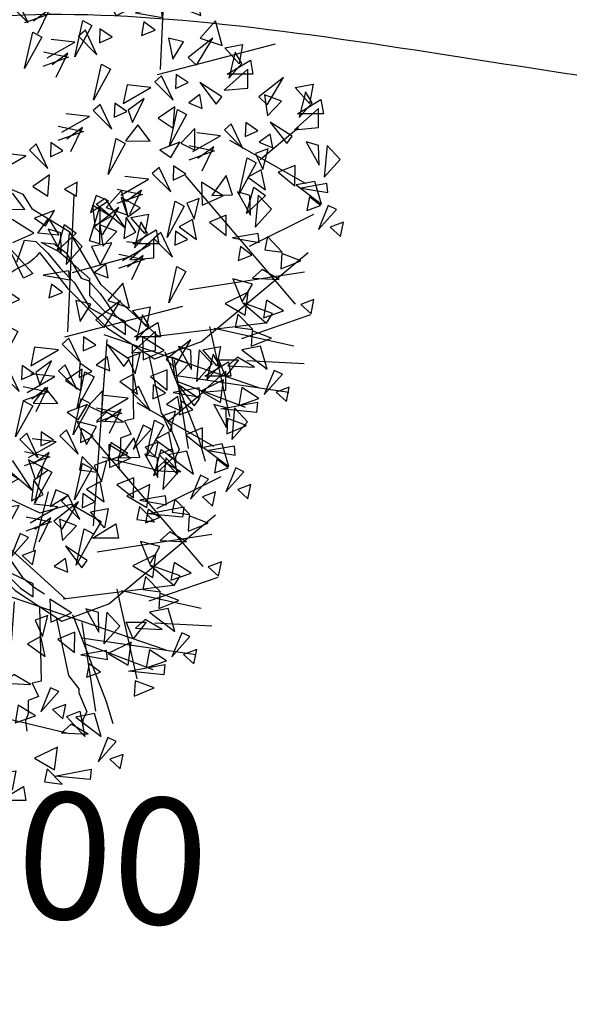
# Model space of a CAD drawing. Units: metres. Extents: x 283052 to 571967, y 1667051 to 3334017.
# Drawn here: x 283618 to 283622, y 1667260 to 1667266 of the extents above; entities that cross this region are included whole.
import ezdxf

# ---------------------------------------------------------------- set-up
doc = ezdxf.new("R2010")
doc.units = ezdxf.units.M
doc.header["$MEASUREMENT"] = 0
for name, color, linetype in [('01', 7, 'Continuous'), ('04', 6, 'Continuous'), ('CURVAS', 30, 'Continuous'), ('Tronco', 15, 'Continuous'), ('ÁRVORES', 90, 'Continuous')]:
    doc.layers.add(name, color=color, linetype=linetype)
doc.styles.add('times', font='verdana.ttf')

# ---------------------------------------------------------------- blocks, each defined once
blk = doc.blocks.new('ARV')
at = {"layer": 'Tronco'}
for p, q in [((0.689, 0.364), (0.805, 0.17)), ((2.073, -1.54), (2.093, -2.491)), ((2.285, -1.679), (2.44, -2.418)), ((3.53, -1.75), (4.257, -1.786)), ((2.605, -1.937), (4.059, -2.151)), ((2.093, -2.491), (1.978, -2.515)), ((2.44, -2.418), (2.572, -2.588)), ((1.978, -2.515), (2.06, -2.685)), ((2.572, -2.588), (2.572, -2.637)), ((2.06, -2.685), (1.928, -2.734)), ((1.928, -2.734), (1.928, -2.904)), ((2.572, -2.637), (2.671, -2.88)), ((1.928, -2.904), (1.895, -2.989)), ((1.895, -2.989), (1.911, -3.123)), ((2.671, -2.88), (2.622, -2.977)), ((2.622, -2.977), (2.622, -3.062))]:
    blk.add_line(p, q, dxfattribs=at)
for points in [[(0.901, -0.377, -0.140348), (0.689, -0.547, 0.323401), (0.26, -1.252), (-0.45, -1.337), (-0.814, -0.596, -0.28078), (-0.731, 0.303, 0.610406), (-1.012, 0.874), (-1.606, 0.898), (-2.168, 1.069), (-2.829, 0.85), (-4.15, 0.425)], [(0.187, 0.575), (0.689, 0.364, -0.211479)]]:
    blk.add_lwpolyline(points, format="xyb", dxfattribs=at)
for points in [[(2.407, -1.446), (1.68, -0.79), (1.284, -0.122), (0.805, 0.17)], [(0.613, -0.501), (0.71, -0.223), (0.854, -0.238), (1.004, -0.388), (1.162, -0.576), (1.343, -0.765), (1.539, -1.08), (1.697, -1.171), (1.833, -1.307), (1.991, -1.419), (1.991, -1.254), (1.727, -1.126), (1.539, -0.93), (1.539, -0.712), (1.283, -0.486), (1.14, -0.366), (0.921, -0.252), (1.087, -0.267), (1.237, -0.381), (1.426, -0.705), (1.516, -0.734), (1.668, -0.9), (1.855, -1.171), (2.022, -1.307), (2.134, -1.382)], [(0.901, -0.377), (1.251, -0.827), (1.763, -1.337), (2.357, -1.726), (2.952, -1.507), (4.306, -0.377)], [(3.464, -1.471), (4.339, -1.167)], [(3.761, -1.276), (2.374, -1.446)], [(2.489, -1.641), (2.919, -2.746), (3.001, -3.026)], [(3.513, -2.345), (2.633, -2.011)], [(-0.137, -2.807), (0.26, -3.281), (0.541, -3.512), (0.904, -3.682), (1.3, -3.572), (1.68, -3.791), (1.581, -3.961)]]:
    blk.add_lwpolyline(points, dxfattribs=at)
at = {"layer": 'ÁRVORES'}
for p, q in [((2.031, 4.33), (1.945, 4.253)), ((1.945, 4.253), (2.178, 4.019)), ((2.178, 4.019), (2.031, 4.33)), ((2.216, 4.348), (2.21, 4.169)), ((2.37, 4.242), (2.216, 4.348)), ((1.546, 3.978), (1.898, 4.179)), ((1.898, 4.179), (1.596, 4.214)), ((2.21, 4.169), (2.37, 4.242)), ((2.199, 3.937), (1.987, 3.791)), ((2.18, 3.666), (2.199, 3.937)), ((1.987, 3.791), (2.18, 3.666)), ((1.888, 3.499), (1.729, 3.706)), ((2.432, 1.944), (2.511, 3.677)), ((2.791, 3.675), (2.719, 3.462)), ((2.947, 3.609), (2.791, 3.675)), ((3.11, 3.741), (2.917, 3.522)), ((3.194, 3.428), (3.11, 3.741)), ((1.575, 3.503), (1.888, 3.499)), ((2.708, 3.101), (2.838, 3.533)), ((2.719, 3.462), (2.947, 3.609)), ((3.078, 3.522), (2.766, 3.275)), ((2.838, 3.533), (2.833, 3.062)), ((2.87, 3.177), (3.078, 3.522)), ((2.917, 3.522), (3.194, 3.428)), ((2.264, 3.486), (2.01, 3.389)), ((2.01, 3.389), (2.149, 3.293)), ((2.05, 3.2), (2.185, 3.385)), ((2.149, 3.293), (2.264, 3.486)), ((2.185, 3.385), (2.319, 3.174)), ((3.229, 3.396), (3.454, 3.439)), ((3.408, 3.193), (3.229, 3.396)), ((3.454, 3.439), (3.408, 3.193)), ((2.002, 3.199), (1.727, 3.37)), ((2.298, 2.975), (2.391, 3.309)), ((2.391, 3.309), (2.538, 3.199)), ((2.766, 3.275), (2.87, 3.177)), ((3.052, 3.22), (2.838, 3.303)), ((2.838, 3.303), (2.875, 3.034)), ((3.359, 3.341), (3.277, 3.013)), ((3.443, 3.199), (3.359, 3.341)), ((1.736, 3.078), (2.002, 3.199)), ((2.319, 3.174), (2.05, 3.2)), ((2.341, 3.202), (2.183, 3.249)), ((2.183, 3.249), (2.347, 2.953)), ((2.538, 3.199), (2.298, 2.975)), ((2.347, 2.953), (2.341, 3.202)), ((2.447, 3.204), (2.41, 2.801)), ((2.612, 3.028), (2.447, 3.204)), ((2.875, 3.034), (3.052, 3.22)), ((3.522, 3.128), (3.219, 2.859)), ((3.256, 3.062), (3.552, 3.242)), ((3.277, 3.013), (3.443, 3.199)), ((3.522, 2.886), (3.522, 3.128)), ((3.552, 3.242), (3.585, 3.062)), ((1.871, 2.628), (1.671, 3.032)), ((1.671, 3.032), (1.989, 2.686)), ((2.41, 2.801), (2.612, 3.028)), ((2.833, 3.062), (2.708, 3.101)), ((3.585, 3.062), (3.256, 3.062)), ((2.492, 2.699), (3.229, 2.902)), ((3.219, 2.859), (3.522, 2.886)), ((0.523, 2.77), (0.757, 2.536)), ((0.757, 2.536), (0.61, 2.846)), ((2.912, 2.805), (2.77, 2.7)), ((2.943, 2.629), (2.912, 2.805)), ((1.036, 2.652), (0.709, 2.537)), ((1.025, 2.705), (0.825, 2.557)), ((0.878, 2.401), (1.025, 2.705)), ((1.989, 2.686), (1.871, 2.628)), ((2.444, 2.72), (2.118, 2.663)), ((2.118, 2.663), (2.457, 2.605)), ((2.457, 2.605), (2.444, 2.72)), ((2.77, 2.7), (2.943, 2.629)), ((1.349, 2.106), (1.45, 2.566)), ((1.565, 2.502), (1.349, 2.106)), ((1.45, 2.566), (1.565, 2.502)), ((2.223, 2.552), (2.191, 2.378)), ((2.366, 2.444), (2.223, 2.552)), ((3.131, 2.563), (2.938, 2.344)), ((3.214, 2.25), (3.131, 2.563)), ((0.711, 1.957), (0.813, 2.417)), ((0.813, 2.417), (0.928, 2.354)), ((1.481, 2.443), (1.394, 2.366)), ((1.628, 2.132), (1.481, 2.443)), ((1.666, 2.461), (1.659, 2.282)), ((1.819, 2.355), (1.666, 2.461)), ((2.191, 2.378), (2.366, 2.444)), ((0.928, 2.354), (0.711, 1.957)), ((0.996, 2.091), (1.347, 2.292)), ((1.347, 2.292), (1.046, 2.327)), ((1.394, 2.366), (1.628, 2.132)), ((1.659, 2.282), (1.819, 2.355)), ((2.394, 1.883), (3.89, 2.27)), ((2.724, 2.295), (2.535, 2.344)), ((2.535, 2.344), (2.588, 2.075)), ((2.588, 2.075), (2.724, 2.295)), ((3.099, 2.344), (2.786, 2.098)), ((2.891, 1.999), (3.099, 2.344)), ((2.938, 2.344), (3.214, 2.25)), ((3.25, 2.218), (3.475, 2.262)), ((3.475, 2.262), (3.429, 2.015)), ((0.948, 2.168), (1.269, 2.101)), ((1.259, 2.153), (1.059, 2.005)), ((1.111, 1.849), (1.259, 2.153)), ((3.429, 2.015), (3.25, 2.218)), ((3.38, 2.163), (3.298, 1.835)), ((3.464, 2.021), (3.38, 2.163)), ((1.269, 2.101), (0.943, 1.985)), ((1.582, 1.554), (1.684, 2.014)), ((1.684, 2.014), (1.799, 1.951)), ((2.786, 2.098), (2.891, 1.999)), ((3.277, 1.884), (3.573, 2.064)), ((3.298, 1.835), (3.464, 2.021)), ((3.573, 2.064), (3.606, 1.884)), ((1.799, 1.951), (1.582, 1.554)), ((2.631, 1.883), (2.625, 1.705)), ((2.785, 1.778), (2.631, 1.883)), ((3.543, 1.95), (3.24, 1.681)), ((3.606, 1.884), (3.277, 1.884)), ((3.543, 1.708), (3.543, 1.95)), ((2.011, 1.75), (1.962, 1.514)), ((2.313, 1.715), (2.011, 1.75)), ((2.446, 1.865), (2.36, 1.789)), ((2.36, 1.789), (2.593, 1.555)), ((2.593, 1.555), (2.446, 1.865)), ((2.625, 1.705), (2.785, 1.778)), ((3.21, 1.599), (2.933, 1.78)), ((2.933, 1.78), (3.14, 1.506)), ((3.992, 1.843), (3.68, 1.596)), ((3.784, 1.498), (3.992, 1.843)), ((4.143, 1.717), (4.368, 1.76)), ((4.368, 1.76), (4.322, 1.514)), ((1.962, 1.514), (2.313, 1.715)), ((2.933, 1.627), (2.791, 1.522)), ((2.963, 1.451), (2.933, 1.627)), ((3.24, 1.681), (3.543, 1.708)), ((4.322, 1.514), (4.143, 1.717)), ((4.273, 1.661), (4.191, 1.334)), ((4.357, 1.52), (4.273, 1.661)), ((1.853, 1.518), (1.846, 1.339)), ((2.006, 1.412), (1.853, 1.518)), ((2.225, 1.576), (2.024, 1.428)), ((2.077, 1.272), (2.225, 1.576)), ((2.791, 1.522), (2.963, 1.451)), ((3.14, 1.506), (3.21, 1.599)), ((3.68, 1.596), (3.784, 1.498)), ((3.966, 1.541), (3.752, 1.623)), ((3.752, 1.623), (3.789, 1.355)), ((3.789, 1.355), (3.966, 1.541)), ((4.17, 1.383), (4.467, 1.563)), ((4.191, 1.334), (4.357, 1.52)), ((4.467, 1.563), (4.499, 1.383)), ((1.534, 1.349), (1.233, 1.384)), ((1.668, 1.5), (1.581, 1.423)), ((1.581, 1.423), (1.815, 1.189)), ((1.815, 1.189), (1.668, 1.5)), ((1.846, 1.339), (2.006, 1.412)), ((2.024, 1.428), (2.077, 1.272)), ((2.614, 1.473), (2.403, 1.327)), ((2.548, 0.977), (2.649, 1.436)), ((2.595, 1.202), (2.614, 1.473)), ((2.649, 1.436), (2.764, 1.373)), ((4.436, 1.448), (4.133, 1.18)), ((4.499, 1.383), (4.17, 1.383)), ((4.436, 1.207), (4.436, 1.448)), ((1.183, 1.148), (1.534, 1.349)), ((2.403, 1.327), (2.595, 1.202)), ((2.764, 1.373), (2.548, 0.977)), ((3.329, 1.254), (3.243, 1.178)), ((3.476, 0.944), (3.329, 1.254)), ((3.514, 1.272), (3.508, 1.093)), ((3.668, 1.167), (3.514, 1.272)), ((4.103, 1.097), (3.826, 1.278)), ((3.826, 1.278), (4.034, 1.005)), ((1.456, 1.157), (1.13, 1.042)), ((1.135, 1.225), (1.456, 1.157)), ((1.446, 1.21), (1.246, 1.062)), ((1.298, 0.906), (1.446, 1.21)), ((2.145, 1.241), (1.99, 1.038)), ((2.303, 1.034), (2.145, 1.241)), ((2.87, 1.195), (2.693, 1.008)), ((2.867, 0.921), (2.87, 1.195)), ((3.196, 1.103), (2.894, 1.139)), ((3.243, 1.178), (3.476, 0.944)), ((3.508, 1.093), (3.668, 1.167)), ((3.826, 1.126), (3.684, 1.021)), ((3.696, 0.802), (4.182, 1.209)), ((3.857, 0.949), (3.826, 1.126)), ((4.133, 1.18), (4.436, 1.207)), ((1.769, 0.611), (1.871, 1.071)), ((1.986, 1.007), (1.769, 0.611)), ((1.871, 1.071), (1.986, 1.007)), ((1.99, 1.038), (2.303, 1.034)), ((2.679, 1.022), (2.425, 0.925)), ((2.564, 0.829), (2.679, 1.022)), ((2.693, 1.008), (2.867, 0.921)), ((2.845, 0.902), (3.196, 1.103)), ((3.308, 1.047), (4.278, 0.496)), ((3.684, 1.021), (3.857, 0.949)), ((4.034, 1.005), (4.103, 1.097)), ((4.439, 0.979), (4.281, 1.025)), ((4.281, 1.025), (4.445, 0.729)), ((2.425, 0.925), (2.564, 0.829)), ((3.118, 0.912), (2.791, 0.796)), ((2.797, 0.979), (3.118, 0.912)), ((3.108, 0.964), (2.907, 0.816)), ((2.96, 0.66), (3.108, 0.964)), ((3.797, 0.939), (3.638, 0.88)), ((3.638, 0.88), (3.731, 0.675)), ((3.731, 0.675), (3.797, 0.939)), ((4.445, 0.729), (4.439, 0.979)), ((4.546, 0.98), (4.509, 0.577)), ((4.711, 0.804), (4.546, 0.98)), ((3.431, 0.365), (3.532, 0.825)), ((3.647, 0.762), (3.431, 0.365)), ((3.532, 0.825), (3.647, 0.762)), ((4.509, 0.577), (4.711, 0.804)), ((2.416, 0.702), (2.329, 0.626)), ((2.329, 0.626), (2.563, 0.392)), ((2.563, 0.392), (2.416, 0.702)), ((2.6, 0.72), (2.594, 0.541)), ((2.754, 0.615), (2.6, 0.72)), ((3.712, 0.672), (3.541, 0.579)), ((3.763, 0.419), (3.712, 0.672)), ((4.14, 0.726), (3.927, 0.64)), ((3.927, 0.64), (4.138, 0.47)), ((4.138, 0.47), (4.14, 0.726)), ((1.379, 0.514), (1.215, 0.426)), ((1.37, 0.338), (1.379, 0.514)), ((1.931, 0.35), (2.282, 0.551)), ((2.282, 0.551), (1.981, 0.587)), ((2.594, 0.541), (2.754, 0.615)), ((2.745, 0.598), (4.143, -1.033)), ((3.228, 0.343), (2.953, 0.514)), ((2.953, 0.514), (2.962, 0.222)), ((3.268, 0.598), (3.085, 0.344)), ((3.345, 0.355), (3.268, 0.598)), ((3.541, 0.579), (3.763, 0.419)), ((4.389, 0.525), (4.152, 0.479)), ((4.474, 0.234), (4.389, 0.525)), ((1.215, 0.426), (1.37, 0.338)), ((1.883, 0.427), (2.204, 0.36)), ((2.194, 0.412), (1.994, 0.264)), ((2.046, 0.108), (2.194, 0.412)), ((3.567, 0.346), (3.409, 0.393)), ((3.409, 0.393), (3.573, 0.097)), ((3.524, 0.119), (3.617, 0.453)), ((3.617, 0.453), (3.764, 0.344)), ((4.152, 0.479), (4.474, 0.234)), ((4.543, 0.496), (4.217, 0.439)), ((4.217, 0.439), (4.555, 0.382)), ((4.555, 0.382), (4.543, 0.496)), ((1.619, 0.235), (1.729, 0.308)), ((1.729, 0.308), (1.98, -0.067)), ((2.204, 0.36), (1.878, 0.245)), ((1.935, 0.319), (2.019, 0.076)), ((2.177, 0.19), (1.935, 0.319)), ((2.517, -0.187), (2.619, 0.273)), ((2.619, 0.273), (2.734, 0.21)), ((2.925, 0.307), (2.766, 0.248)), ((2.859, 0.043), (2.925, 0.307)), ((2.962, 0.222), (3.228, 0.343)), ((3.085, 0.344), (3.345, 0.355)), ((3.764, 0.344), (3.524, 0.119)), ((3.573, 0.097), (3.567, 0.346)), ((3.673, 0.348), (3.636, -0.055)), ((3.839, 0.172), (3.673, 0.348)), ((4.321, 0.328), (4.29, 0.154)), ((4.464, 0.22), (4.321, 0.328)), ((1.571, 0.221), (1.602, -0.034)), ((1.802, 0.079), (1.571, 0.221)), ((1.98, -0.067), (1.619, 0.235)), ((2.019, 0.076), (2.177, 0.19)), ((2.734, 0.21), (2.517, -0.187)), ((2.766, 0.248), (2.859, 0.043)), ((3.636, -0.055), (3.839, 0.172)), ((4.29, 0.154), (4.464, 0.22)), ((4.56, 0.22), (4.436, -0.087)), ((4.436, -0.087), (4.664, 0.169)), ((4.664, 0.169), (4.56, 0.22)), ((1.602, -0.034), (1.802, 0.079)), ((2, 0.07), (1.97, -0.2)), ((2.119, -0.121), (2, 0.07)), ((2.84, 0.04), (2.669, -0.053)), ((2.891, -0.213), (2.84, 0.04)), ((3.267, 0.094), (3.055, 0.008)), ((3.055, 0.008), (3.265, -0.162)), ((3.265, -0.162), (3.267, 0.094)), ((3.56, -0.299), (4.376, 0.109)), ((4.753, 0.006), (4.586, -0.058)), ((4.716, -0.176), (4.753, 0.006)), ((1.97, -0.2), (2.119, -0.121)), ((2.622, -0.108), (2.615, -0.287)), ((2.776, -0.213), (2.622, -0.108)), ((2.669, -0.053), (2.891, -0.213)), ((4.586, -0.058), (4.716, -0.176)), ((2.303, -0.277), (2.002, -0.241)), ((2.437, -0.126), (2.35, -0.202)), ((2.35, -0.202), (2.584, -0.436)), ((2.584, -0.436), (2.437, -0.126)), ((2.615, -0.287), (2.776, -0.213)), ((3.67, -0.136), (3.345, -0.193)), ((3.345, -0.193), (3.683, -0.251)), ((3.683, -0.251), (3.67, -0.136)), ((3.789, -0.177), (3.755, -0.343)), ((3.978, -0.373), (3.789, -0.177)), ((1.816, -0.257), (1.559, -0.302)), ((1.559, -0.302), (1.668, -0.533)), ((1.668, -0.533), (1.816, -0.257)), ((1.952, -0.478), (2.303, -0.277)), ((3.449, -0.304), (3.417, -0.478)), ((3.592, -0.412), (3.449, -0.304)), ((3.755, -0.343), (3.978, -0.373)), ((2.226, -0.468), (1.899, -0.583)), ((1.904, -0.401), (2.226, -0.468)), ((2.215, -0.416), (2.015, -0.564)), ((2.068, -0.719), (2.215, -0.416)), ((3.417, -0.478), (3.592, -0.412)), ((3.971, -0.391), (3.958, -0.585)), ((3.958, -0.585), (4.212, -0.482)), ((4.212, -0.482), (3.971, -0.391)), ((2.538, -1.015), (2.64, -0.555)), ((2.755, -0.618), (2.538, -1.015)), ((2.64, -0.555), (2.755, -0.618)), ((3.723, -0.594), (3.601, -0.703)), ((3.938, -0.721), (3.723, -0.594)), ((2.803, -0.849), (4.259, -0.625)), ((3.599, -0.778), (3.352, -0.714)), ((3.352, -0.714), (3.47, -1.005)), ((3.601, -0.703), (3.938, -0.721)), ((3.47, -1.005), (3.599, -0.778)), ((3.547, -0.883), (3.255, -1.025)), ((3.508, -1.173), (3.547, -0.883)), ((3.778, -0.982), (3.738, -1.208)), ((3.995, -1.12), (3.778, -0.982)), ((4.379, -0.976), (4.212, -1.039)), ((4.342, -1.158), (4.379, -0.976)), ((3.255, -1.025), (3.508, -1.173)), ((3.855, -1.152), (3.477, -1.015)), ((3.477, -1.015), (3.779, -1.274)), ((3.738, -1.208), (3.995, -1.12)), ((4.212, -1.039), (4.342, -1.158)), ((3.416, -1.159), (3.382, -1.325)), ((3.605, -1.355), (3.416, -1.159)), ((3.779, -1.274), (3.855, -1.152)), ((3.055, -1.319), (3.308, -2.46)), ((3.113, -1.339), (4.124, -1.563)), ((3.382, -1.325), (3.605, -1.355)), ((3.597, -1.373), (3.585, -1.567)), ((3.839, -1.464), (3.597, -1.373)), ((1.753, -1.482), (1.578, -3.847)), ((1.715, -1.42), (3.676, -2.093)), ((2.48, -1.62), (2.205, -1.448)), ((2.205, -1.448), (2.214, -1.741)), ((3.585, -1.567), (3.839, -1.464)), ((2.214, -1.741), (2.48, -1.62)), ((2.819, -1.616), (2.661, -1.57)), ((2.661, -1.57), (2.825, -1.865)), ((2.825, -1.865), (2.819, -1.616)), ((2.925, -1.614), (2.888, -2.017)), ((3.09, -1.791), (2.925, -1.614)), ((3.703, -1.568), (3.466, -1.614)), ((3.466, -1.614), (3.788, -1.86)), ((3.788, -1.86), (3.703, -1.568)), ((2.176, -1.656), (2.018, -1.715)), ((2.018, -1.715), (2.111, -1.92)), ((2.111, -1.92), (2.176, -1.656)), ((2.608, -1.746), (2.783, -2.868)), ((3.173, -1.741), (3.424, -1.739)), ((3.259, -1.953), (3.173, -1.741)), ((3.424, -1.739), (3.259, -1.953)), ((3.411, -1.705), (3.288, -1.815)), ((3.626, -1.832), (3.411, -1.705)), ((1.226, -1.803), (1.139, -1.879)), ((1.373, -2.113), (1.226, -1.803)), ((1.411, -1.785), (1.404, -1.964)), ((1.564, -1.89), (1.411, -1.785)), ((2.519, -1.868), (2.306, -1.954)), ((2.517, -2.125), (2.519, -1.868)), ((2.888, -2.017), (3.09, -1.791)), ((3.288, -1.815), (3.626, -1.832)), ((3.875, -1.874), (3.75, -2.18)), ((3.979, -1.924), (3.875, -1.874)), ((0.741, -2.155), (1.092, -1.954)), ((1.092, -1.954), (0.791, -1.918)), ((1.139, -1.879), (1.373, -2.113)), ((1.404, -1.964), (1.564, -1.89)), ((2.091, -1.923), (1.92, -2.016)), ((2.143, -2.175), (2.091, -1.923)), ((2.306, -1.954), (2.517, -2.125)), ((3.234, -1.994), (2.943, -2.137)), ((3.196, -2.284), (3.234, -1.994)), ((3.75, -2.18), (3.979, -1.924)), ((0.693, -2.078), (1.014, -2.145)), ((1.004, -2.093), (0.804, -2.241)), ((0.856, -2.397), (1.004, -2.093)), ((1.92, -2.016), (2.143, -2.175)), ((2.922, -2.098), (2.596, -2.156)), ((2.935, -2.213), (2.922, -2.098)), ((3.466, -2.093), (3.426, -2.319)), ((3.682, -2.231), (3.466, -2.093)), ((4.067, -2.087), (3.9, -2.151)), ((4.03, -2.27), (4.067, -2.087)), ((1.014, -2.145), (0.688, -2.26)), ((1.327, -2.692), (1.429, -2.232)), ((1.429, -2.232), (1.544, -2.295)), ((2.596, -2.156), (2.935, -2.213)), ((2.943, -2.137), (3.196, -2.284)), ((3.426, -2.319), (3.682, -2.231)), ((3.9, -2.151), (4.03, -2.27)), ((1.544, -2.295), (1.327, -2.692)), ((2.701, -2.267), (2.669, -2.44)), ((2.669, -2.44), (2.844, -2.375)), ((2.844, -2.375), (2.701, -2.267)), ((3.2, -2.363), (3.663, -2.278)), ((3.649, -2.408), (3.2, -2.363)), ((3.663, -2.278), (3.649, -2.408)), ((1.749, -2.404), (1.626, -2.513)), ((1.963, -2.531), (1.749, -2.404)), ((3.285, -2.484), (3.273, -2.679)), ((3.526, -2.575), (3.285, -2.484)), ((1.624, -2.587), (1.377, -2.524)), ((1.377, -2.524), (1.495, -2.814)), ((1.495, -2.814), (1.624, -2.587)), ((1.626, -2.513), (1.963, -2.531)), ((2.212, -2.572), (2.088, -2.879)), ((2.088, -2.879), (2.316, -2.622)), ((2.316, -2.622), (2.212, -2.572)), ((3.273, -2.679), (3.526, -2.575)), ((0.737, -2.673), (0.651, -2.75)), ((0.651, -2.75), (0.884, -2.984)), ((0.884, -2.984), (0.737, -2.673)), ((0.922, -2.655), (0.916, -2.834)), ((1.076, -2.761), (0.922, -2.655)), ((0.916, -2.834), (1.076, -2.761)), ((1.803, -2.792), (1.764, -3.018)), ((2.02, -2.93), (1.803, -2.792)), ((2.405, -2.786), (2.238, -2.849)), ((2.238, -2.849), (2.368, -2.968)), ((2.368, -2.968), (2.405, -2.786)), ((2.413, -2.937), (2.583, -2.871)), ((2.583, -2.871), (2.646, -3.193)), ((1.441, -2.969), (1.407, -3.135)), ((1.63, -3.165), (1.441, -2.969)), ((1.695, -2.97), (2.453, -3.153)), ((1.764, -3.018), (2.02, -2.93)), ((2.646, -3.193), (2.413, -2.937)), ((2.768, -2.899), (2.531, -2.945)), ((2.531, -2.945), (2.853, -3.19)), ((2.853, -3.19), (2.768, -2.899)), ((0.839, -3.562), (0.94, -3.102)), ((0.94, -3.102), (1.055, -3.166)), ((2.476, -3.036), (2.353, -3.145)), ((2.691, -3.163), (2.476, -3.036)), ((1.055, -3.166), (0.839, -3.562)), ((1.407, -3.135), (1.63, -3.165)), ((2.353, -3.145), (2.691, -3.163)), ((2.94, -3.204), (2.815, -3.511)), ((3.044, -3.255), (2.94, -3.204)), ((2.299, -3.325), (2.008, -3.467)), ((2.261, -3.615), (2.299, -3.325)), ((2.815, -3.511), (3.044, -3.255)), ((1.009, -3.418), (0.817, -4.158)), ((1.108, -3.391), (1.036, -3.604)), ((1.036, -3.604), (1.264, -3.457)), ((1.264, -3.457), (1.108, -3.391)), ((2.008, -3.467), (2.261, -3.615)), ((3.132, -3.418), (2.965, -3.481)), ((2.965, -3.481), (3.095, -3.6)), ((3.095, -3.6), (3.132, -3.418)), ((1.394, -3.544), (1.082, -3.79)), ((1.187, -3.889), (1.394, -3.544)), ((2.169, -3.601), (2.135, -3.767)), ((2.358, -3.797), (2.169, -3.601)), ((2.265, -3.694), (2.728, -3.608)), ((2.728, -3.608), (2.714, -3.739)), ((1.546, -3.67), (1.771, -3.627)), ((1.724, -3.873), (1.546, -3.67)), ((1.771, -3.627), (1.724, -3.873)), ((2.714, -3.739), (2.265, -3.694)), ((1.082, -3.79), (1.187, -3.889)), ((1.369, -3.846), (1.155, -3.763)), ((1.155, -3.763), (1.192, -4.032)), ((1.192, -4.032), (1.369, -3.846)), ((1.573, -4.004), (1.869, -3.824)), ((1.869, -3.824), (1.901, -4.004)), ((2.135, -3.767), (2.358, -3.797)), ((0.655, -3.946), (0.53, -4.253)), ((0.53, -4.253), (0.759, -3.996)), ((0.759, -3.996), (0.655, -3.946)), ((1.505, -4.289), (1.229, -4.108)), ((1.229, -4.108), (1.436, -4.382)), ((1.901, -4.004), (1.573, -4.004)), ((0.847, -4.159), (0.68, -4.223)), ((0.68, -4.223), (0.81, -4.342)), ((0.81, -4.342), (0.847, -4.159)), ((1.229, -4.261), (1.087, -4.366)), ((1.087, -4.366), (1.259, -4.437)), ((1.259, -4.437), (1.229, -4.261)), ((1.436, -4.382), (1.505, -4.289))]:
    blk.add_line(p, q, dxfattribs=at)

msp = doc.modelspace()

# ---------------------------------------------------------------- linework, layer by layer
at = {"layer": '04', "color": 6, "lineweight": 30}
msp.add_rational_spline([(283474.337, 1667210.506, 17.768), (283490.18329, 1667214.06586, 17.768), (283506.02958, 1667217.62572, 17.768), (283522.71253, 1667222.03307, 17.768), (283539.39547, 1667226.44042, 17.768), (283552.04429, 1667226.53421, 17.768), (283564.6931, 1667226.628, 17.768), (283589.56844, 1667225.5921, 17.768), (283614.44379, 1667224.55621, 17.768), (283621.9434, 1667223.83042, 17.768), (283629.44301, 1667223.10463, 17.768), (283654.34915, 1667221.18246, 17.768), (283679.25529, 1667219.26029, 17.768), (283684.14554, 1667218.25925, 17.768), (283689.03579, 1667217.25821, 17.768), (283706.81641, 1667216.3526, 17.768), (283724.59703, 1667215.44699, 17.768), (283723.82983, 1667247.11704, 17.768), (283723.06263, 1667278.78709, 17.768), (283724.87404, 1667284.14596, 28.4755), (283726.68544, 1667289.50483, 39.183), (283728.86191, 1667312.03395, 19.2265), (283731.03838, 1667334.56308, -0.73), (283730.28426, 1667350.52471, 19.2265), (283729.53014, 1667366.48633, 39.183), (283698.79555, 1667367.95958, 28.4755), (283668.06095, 1667369.43282, 17.768), (283663.03767, 1667369.61076, 17.768), (283658.01438, 1667369.7887, 17.768), (283648.23781, 1667370.09603, 17.768), (283638.46125, 1667370.40335, 17.768), (283633.46372, 1667370.56044, 17.768), (283628.46618, 1667370.71754, 17.768), (283626.03796, 1667370.79387, 17.768), (283623.60973, 1667370.8702, 17.768), (283614.73126, 1667371.66844, 17.768), (283605.8528, 1667372.46668, 17.768), (283600.86361, 1667372.79166, 17.768), (283595.87443, 1667373.11664, 17.768), (283574.94263, 1667374.59797, 17.768), (283554.01083, 1667376.0793, 17.768), (283546.51373, 1667376.60987, 17.768), (283539.01663, 1667377.14043, 17.768), (283534.00747, 1667377.40925, 17.768), (283528.9983, 1667377.67806, 17.768), (283524.09516, 1667378.18492, 17.768), (283519.19201, 1667378.69178, 17.768), (283514.15646, 1667378.87528, 17.768), (283509.12091, 1667379.05878, 17.768), (283504.62311, 1667385.69058, 17.768), (283496.88101, 1667383.62396, 17.768), (283489.13892, 1667381.55733, 17.768), (283488.54445, 1667373.56624, 17.768), (283487.94998, 1667365.57514, 17.768), (283495.30108, 1667362.38572, 17.768), (283502.65217, 1667359.1963, 17.768), (283508.08173, 1667365.08959, 17.768), (283505.20318, 1667350.26117, 17.768), (283502.32464, 1667335.43275, 17.768), (283501.70818, 1667318.26878, 17.768), (283501.09172, 1667301.10481, 17.768), (283470.52217, 1667292.63243, 17.768), (283439.95261, 1667284.16005, 17.768), (283457.14481, 1667247.33303, 17.768), (283474.337, 1667210.506, 17.768)], [1, 1, 1, 1, 1, 1, 1, 1, 1, 1, 1, 1, 1, 1, 1, 1, 1, 1, 1, 1, 1, 1, 1, 1, 1, 1, 1, 1, 1, 1, 1, 1, 1, 1, 1, 1, 1, 1, 1, 1, 1, 1, 1, 1, 1, 1, 1, 1, 1, 0.815128511306, 1, 0.815128511306, 1, 0.815128511306, 1, 0.815128511306, 1, 1, 1, 1, 1, 1, 1, 1, 1], degree=2, knots=[0, 0, 0, 1, 1, 2, 2, 3, 3, 4, 4, 5, 5, 6, 6, 7, 7, 8, 8, 9, 9, 10, 10, 11, 11, 12, 12, 13, 13, 14, 14, 15, 15, 16, 16, 17, 17, 18, 18, 19, 19, 20, 20, 21, 21, 22, 22, 23, 23, 24, 24, 25.2356906, 25.2356906, 26.4713813, 26.4713813, 27.7070719, 27.7070719, 28.9427626, 28.9427626, 29.9427626, 29.9427626, 30.9427626, 30.9427626, 31.9427626, 31.9427626, 32.9427626, 32.9427626, 32.9427626], dxfattribs=at)
at = {"layer": 'CURVAS'}
for points, knots in [([(283442.43918, 1667278.83363, -0.73), (283443.3014, 1667278.98423, -0.73), (283447.45764, 1667279.53279, -0.73), (283454.55025, 1667278.41046, -0.73), (283467.9948, 1667275.64702, -0.73), (283483.89808, 1667271.52107, -0.73), (283502.25781, 1667268.672, -0.73), (283517.01705, 1667267.66127, -0.73), (283527.60702, 1667265.65006, -0.73), (283535.13475, 1667265.79766, -0.73), (283539.23988, 1667264.90093, -0.73), (283543.27779, 1667266.03291, -0.73), (283543.95132, 1667262.93341, -0.73), (283545.82132, 1667260.25362, -0.73), (283550.47449, 1667261.0106, -0.73), (283554.50933, 1667261.58877, -0.73), (283559.60975, 1667262.44605, -0.73), (283566.44553, 1667260.82391, -0.73), (283572.8838, 1667264.57154, -0.73), (283580.9707, 1667263.27657, -0.73), (283583.33533, 1667273.63176, -0.73), (283590.35647, 1667279.00215, -0.73), (283593.36647, 1667289.68851, -0.73), (283601.6005, 1667291.79614, -0.73), (283604.24116, 1667299.54166, -0.73), (283608.41367, 1667298.84508, -0.73), (283612.44736, 1667298.24381, -0.73), (283612.19295, 1667304.19769, -0.73), (283613.26299, 1667309.48351, -0.73), (283613.47268, 1667314.87878, -0.73), (283613.48262, 1667318.87283, -0.73), (283613.41096, 1667321.06889, -0.73), (283615.24549, 1667323.43798, -0.73), (283618.92082, 1667322.78126, -0.73), (283621.98561, 1667323.57442, -0.73), (283626.79686, 1667322.85986, -0.73), (283626.51778, 1667327.56566, -0.73), (283627.21113, 1667331.56146, -0.73), (283632.43232, 1667331.09742, -0.73), (283636.46216, 1667331.83633, -0.73), (283641.96851, 1667331.20174, -0.73), (283644.07832, 1667336.30907, -0.73), (283646.47249, 1667341.40334, -0.73), (283645.85825, 1667347.17831, -0.73), (283647.8824, 1667352.36359, -0.73), (283648.25072, 1667356.8151, -0.73), (283649.0123, 1667360.42695, -0.73), (283648.47004, 1667363.9561, -0.73), (283653.38525, 1667363.1647, -0.73), (283657.61384, 1667364.98305, -0.73), (283658.60877, 1667374.73129, -0.73), (283658.69672, 1667385.52351, -0.73), (283660.95928, 1667395.59543, -0.73), (283660.53699, 1667399.65965, -0.73), (283660.52688, 1667399.75249, -0.73)], [5.8302448, 5.8302448, 5.8302448, 5.8302448, 8.4639781, 18.484868, 26.9488461, 49.8062148, 67.6413952, 82.6270771, 94.1211668, 99.9592716, 104.8911765, 107.098312, 110.7639188, 112.0591961, 116.7412228, 122.3913069, 125.2229088, 132.0532728, 142.5269082, 146.5627395, 153.7371453, 167.7812041, 173.8920337, 184.7177087, 190.1982142, 194.0468809, 196.2679698, 200.8426988, 206.8156535, 214.5525088, 216.29669, 218.8931491, 220.9753242, 224.2694067, 228.8172405, 231.1228467, 236.8966091, 238.5099873, 242.6263921, 248.8016351, 252.9088307, 256.8588188, 263.3942331, 270.27944, 273.3255325, 279.9927476, 283.3522237, 284.8230437, 289.3521955, 293.2450245, 298.151358, 315.7639596, 327.7469622, 328.0271729, 328.0271729, 328.0271729, 328.0271729]), ([(283533.90191, 1667213.3971, -0.73), (283533.89267, 1667213.89669, -0.73), (283533.88809, 1667215.30187, -0.73), (283534.06638, 1667217.40797, -0.73), (283534.5131, 1667219.71398, -0.73), (283535.83129, 1667223.14651, -0.73), (283543.29724, 1667223.27449, -0.73), (283550.92158, 1667224.60745, -0.73), (283556.87809, 1667225.70239, -0.73), (283559.93166, 1667227.89843, -0.73), (283560.88194, 1667231.36406, -0.73), (283568.38752, 1667232.34999, -0.73), (283579.01808, 1667233.37143, -0.73), (283584.86758, 1667244.71836, -0.73), (283592.55617, 1667245.95179, -0.73), (283597.41705, 1667249.13795, -0.73), (283598.1796, 1667254.68396, -0.73), (283598.25894, 1667259.77741, -0.73), (283599.084, 1667264.62436, -0.73), (283604.51823, 1667267.84006, -0.73), (283611.28958, 1667272.06312, -0.73), (283618.14265, 1667273.57315, -0.73), (283625.17222, 1667275.59792, -0.73), (283625.93302, 1667284.2687, -0.73), (283627.71119, 1667292.26685, -0.73), (283633.40997, 1667295.13499, -0.73), (283636.95365, 1667300.39217, -0.73), (283642.1347, 1667305.9751, -0.73), (283649.76843, 1667309.64035, -0.73), (283651.91861, 1667313.99804, -0.73), (283653.89555, 1667318.43269, -0.73), (283654.62536, 1667327.62702, -0.73), (283655.77209, 1667338.11553, -0.73), (283656.88771, 1667349.21579, -0.73), (283657.37603, 1667357.75005, -0.73), (283662.99703, 1667360.96746, -0.73), (283667.59942, 1667361.58255, -0.73), (283673.03345, 1667361.40142, -0.73), (283675.89471, 1667365.92219, -0.73), (283676.23517, 1667368.40569, -0.73), (283676.29127, 1667369.03831, -0.73)], [1.4204128, 1.4204128, 1.4204128, 1.4204128, 2.9194635, 5.6355951, 7.7283166, 10.0132166, 16.1924039, 28.2850466, 33.2653814, 35.029076, 37.4066364, 42.3535253, 55.0971745, 68.7899388, 74.8706173, 77.6085312, 85.6826295, 89.573047, 93.4011133, 99.5991398, 107.1109718, 117.5347612, 121.0447436, 127.424652, 140.4077113, 143.6677432, 145.7447233, 159.2235142, 166.3003289, 169.9499072, 173.4532983, 180.8579474, 197.2400847, 204.9629364, 215.1741865, 220.0035322, 222.8510898, 229.2783451, 234.8805288, 236.7904486, 236.7904486, 236.7904486, 236.7904486]), ([(283562.8094, 1667214.85138, -0.73), (283562.74998, 1667215.55266, -0.73), (283562.64989, 1667217.22537, -0.73), (283563.09028, 1667221.53459, -0.73), (283567.58546, 1667223.3673, -0.73), (283570.41484, 1667226.52231, -0.73), (283575.97004, 1667227.54443, -0.73), (283580.17758, 1667232.69245, -0.73), (283587.05254, 1667233.46245, -0.73), (283590.14101, 1667235.40483, -0.73), (283592.40512, 1667236.2432, -0.73), (283593.29166, 1667237.04566, -0.73), (283595.3107, 1667236.64334, -0.73), (283600.6997, 1667238.55019, -0.73), (283600.89089, 1667247.5123, -0.73), (283602.77969, 1667256.12127, -0.73), (283604.65089, 1667263.02131, -0.73), (283609.04191, 1667266.75297, -0.73), (283613.43288, 1667269.93604, -0.73), (283619.44707, 1667269.61609, -0.73), (283624.02246, 1667271.15685, -0.73), (283628.85831, 1667271.37625, -0.73), (283628.33857, 1667279.10343, -0.73), (283630.06829, 1667284.52423, -0.73), (283631.70761, 1667289.51806, -0.73), (283633.92706, 1667292.54181, -0.73), (283637.82155, 1667293.17152, -0.73), (283638.64721, 1667297.70708, -0.73), (283643.06844, 1667300.80393, -0.73), (283648.06893, 1667304.41738, -0.73), (283652.87768, 1667308.09465, -0.73), (283656.90726, 1667312.30943, -0.73), (283655.9258, 1667317.23535, -0.73), (283656.19602, 1667321.10776, -0.73), (283657.06797, 1667329.58637, -0.73), (283657.93982, 1667340.56441, -0.73), (283657.91333, 1667353.83926, -0.73), (283664.0358, 1667359.02368, -0.73), (283668.47416, 1667361.08512, -0.73), (283673.77844, 1667360.6222, -0.73), (283677.58791, 1667361.33314, -0.73), (283680.87486, 1667360.19781, -0.73), (283683.45913, 1667362.52241, -0.73), (283683.89115, 1667365.60621, -0.73), (283684.33535, 1667368.07359, -0.73), (283684.43963, 1667368.64772, -0.73)], [1.0986722, 1.0986722, 1.0986722, 1.0986722, 3.2233633, 6.1246461, 13.3440201, 15.7509064, 18.6278154, 29.5765158, 33.7484855, 38.7886819, 40.3422873, 40.9820211, 42.2115894, 46.0321964, 56.552501, 64.3367545, 74.0573744, 76.306751, 81.5528916, 89.8630238, 93.143472, 96.5078791, 102.3409093, 111.0809286, 115.169405, 117.8641884, 121.9874576, 125.2082345, 130.1869514, 137.5068257, 143.8659862, 148.7160766, 153.6027108, 157.8217779, 160.5069949, 179.0596652, 192.5157307, 195.9219396, 202.6386494, 206.5304826, 211.6014209, 214.4690317, 215.6440016, 221.4303323, 223.1920213, 223.1920213, 223.1920213, 223.1920213]), ([(283448.36193, 1667266.14664, -0.73), (283449.61474, 1667266.36997, -0.73), (283455.03988, 1667267.10191, -0.73), (283467.47747, 1667265.69936, -0.73), (283483.24862, 1667262.17339, -0.73), (283498.40009, 1667261.93629, -0.73), (283511.47512, 1667261.92306, -0.73), (283521.2191, 1667261.66396, -0.73), (283531.69616, 1667259.99702, -0.73), (283541.68468, 1667259.65513, -0.73), (283554.39901, 1667257.43926, -0.73), (283566.13437, 1667260.01439, -0.73), (283574.93739, 1667256.57006, -0.73), (283579.98616, 1667258.4974, -0.73), (283584.74385, 1667258.23951, -0.73), (283585.52663, 1667264.58156, -0.73), (283585.29109, 1667271.33039, -0.73), (283592.2659, 1667275.14582, -0.73), (283597.97447, 1667278.75849, -0.73), (283599.85814, 1667284.14564, -0.73), (283602.88624, 1667287.42383, -0.73), (283607.71403, 1667287.99466, -0.73), (283608.25702, 1667294.32025, -0.73), (283613.0848, 1667295.93027, -0.73), (283616.53807, 1667300.77923, -0.73), (283615.73672, 1667306.58087, -0.73), (283616.68364, 1667312.12731, -0.73), (283615.99399, 1667316.1359, -0.73), (283620.68386, 1667318.74586, -0.73), (283626.30455, 1667318.64608, -0.73), (283633.33492, 1667317.61387, -0.73), (283638.54776, 1667319.73464, -0.73), (283644.70675, 1667323.72429, -0.73), (283645.39767, 1667330.69991, -0.73), (283645.53394, 1667336.69729, -0.73), (283647.52615, 1667339.62553, -0.73), (283651.31671, 1667339.12025, -0.73), (283651.36598, 1667341.32323, -0.73), (283651.29135, 1667342.69747, -0.73)], [10.5500278, 10.5500278, 10.5500278, 10.5500278, 14.3846976, 27.0860496, 47.5506949, 62.9177228, 72.3316986, 86.8277896, 92.0655368, 104.1210703, 116.8081324, 130.3830822, 139.4642404, 142.8488536, 146.6736763, 151.6508391, 158.4867228, 166.4084287, 172.8984262, 178.4183066, 183.0381311, 185.4405704, 191.8473483, 197.3854023, 199.3787531, 209.2836399, 213.1990547, 216.8362752, 219.9352095, 227.3660328, 233.8320927, 240.8066396, 243.7034952, 255.4593835, 258.6090239, 262.0924604, 264.4849935, 267.8689294, 267.8689294, 267.8689294, 267.8689294]), ([(283465.20501, 1667230.06744, -0.73), (283466.62604, 1667230.50777, -0.73), (283473.29366, 1667232.55886, -0.73), (283483.67333, 1667235.60722, -0.73), (283496.14919, 1667233.12606, -0.73), (283505.92371, 1667231.44031, -0.73), (283513.18104, 1667226.13215, -0.73), (283520.89974, 1667225.92937, -0.73), (283527.25919, 1667228.70451, -0.73), (283533.84391, 1667229.25819, -0.73), (283541.35469, 1667232.96101, -0.73), (283550.14475, 1667233.58548, -0.73), (283562.90081, 1667234.31055, -0.73), (283575.28042, 1667237.8823, -0.73), (283581.21732, 1667248.33124, -0.73), (283588.6376, 1667249.53389, -0.73), (283592.56759, 1667255.38208, -0.73), (283594.49905, 1667267.35434, -0.73), (283601.02269, 1667278.92854, -0.73), (283609.76779, 1667286.03403, -0.73), (283611.20141, 1667289.56258, -0.73), (283612.13116, 1667292.30927, -0.73), (283616.53337, 1667293.40702, -0.73), (283618.36678, 1667296.80929, -0.73), (283620.00217, 1667299.48758, -0.73), (283619.83986, 1667301.71797, -0.73), (283620.32792, 1667303.46367, -0.73), (283619.94712, 1667305.27968, -0.73), (283623.34677, 1667306.15214, -0.73), (283626.58224, 1667305.89846, -0.73), (283630.49386, 1667305.92961, -0.73), (283633.41525, 1667305.51053, -0.73), (283637.95779, 1667307.60285, -0.73), (283641.81174, 1667313.94431, -0.73), (283646.06598, 1667320.32776, -0.73), (283651.17377, 1667326.26473, -0.73), (283651.29633, 1667334.0595, -0.73), (283653.05111, 1667339.63737, -0.73), (283653.56119, 1667342.45573, -0.73), (283653.56733, 1667342.48995, -0.73)], [12.1378825, 12.1378825, 12.1378825, 12.1378825, 16.5856368, 32.924717, 43.700574, 54.3571388, 62.2710587, 69.8980942, 76.1490569, 82.9552189, 89.4017633, 100.9444708, 108.8181268, 128.3075787, 135.7077066, 142.6184964, 148.9521889, 155.2693816, 179.050769, 186.8486959, 187.8280706, 190.5051647, 195.0342616, 199.7674048, 201.6492343, 204.3043513, 206.1306066, 207.2028476, 209.1963119, 214.3312896, 218.1212668, 220.7026929, 223.0057077, 232.573857, 241.9264285, 246.4851607, 255.4841269, 264.009268, 264.1140001, 264.1140001, 264.1140001, 264.1140001]), ([(283470.88301, 1667217.90472, -0.73), (283471.67668, 1667218.26883, -0.73), (283474.99348, 1667219.88337, -0.73), (283480.99084, 1667221.778, -0.73), (283490.96685, 1667220.3401, -0.73), (283500.44435, 1667223.01022, -0.73), (283510.64931, 1667223.09639, -0.73), (283520.1062, 1667224.66189, -0.73), (283529.51993, 1667224.2922, -0.73), (283537.38941, 1667225.83445, -0.73), (283544.51377, 1667225.44224, -0.73), (283550.6388, 1667227.6604, -0.73), (283556.9508, 1667228.31447, -0.73), (283559.41992, 1667232.1512, -0.73), (283564.84182, 1667233.92581, -0.73), (283571.66351, 1667234.61263, -0.73), (283578.4916, 1667238.56191, -0.73), (283581.87304, 1667244.95155, -0.73), (283588.42255, 1667246.5546, -0.73), (283593.1024, 1667249.8814, -0.73), (283596.88352, 1667254.86021, -0.73), (283596.29866, 1667261.71811, -0.73), (283599.99137, 1667268.12886, -0.73), (283603.49406, 1667273.05645, -0.73), (283606.62055, 1667277.52032, -0.73), (283611.09465, 1667279.10547, -0.73), (283614.93271, 1667283.40284, -0.73), (283618.75005, 1667286.51746, -0.73), (283623.96506, 1667288.06973, -0.73), (283624.09203, 1667293.06966, -0.73), (283628.01965, 1667294.83542, -0.73), (283629.34003, 1667298.16396, -0.73), (283628.94472, 1667300.93701, -0.73), (283629.48272, 1667303.27034, -0.73), (283629.20315, 1667305.8518, -0.73), (283632.81977, 1667305.53408, -0.73), (283638.76207, 1667305.27159, -0.73), (283645.22229, 1667311.81439, -0.73), (283652.66328, 1667323.87326, -0.73), (283652.89151, 1667334.83679, -0.73), (283653.8253, 1667342.46643, -0.73)], [12.4771174, 12.4771174, 12.4771174, 12.4771174, 15.0880036, 23.4169956, 30.9073424, 44.7875682, 52.3760969, 61.4509545, 73.458283, 80.4294634, 85.4212367, 94.5361854, 100.2526853, 102.8313238, 107.5517126, 116.4828809, 123.6175756, 130.1762887, 136.9004739, 142.6368551, 147.3396298, 154.8631758, 161.972961, 168.8859695, 173.3113922, 177.8275694, 182.5422469, 190.3469851, 192.5763137, 197.8603286, 202.100892, 204.2897236, 208.1371703, 210.1502666, 211.770606, 214.6451875, 218.0439972, 231.0518782, 237.7186661, 261.3021456, 261.3021456, 261.3021456, 261.3021456]), ([(283569.00615, 1667214.66426, -0.73), (283569.08685, 1667215.58533, -0.73), (283569.39103, 1667218.02765, -0.73), (283570.86959, 1667222.09732, -0.73), (283575.48453, 1667225.02449, -0.73), (283581.64463, 1667227.12655, -0.73), (283589.73698, 1667226.5057, -0.73), (283596.66019, 1667228.01672, -0.73), (283604.82106, 1667229.42711, -0.73), (283603.43901, 1667238.01857, -0.73), (283604.82427, 1667243.03045, -0.73), (283603.495, 1667248.03221, -0.73), (283606.63712, 1667249.39024, -0.73), (283609.67048, 1667247.94937, -0.73), (283611.21719, 1667250.52346, -0.73), (283610.58824, 1667252.70913, -0.73), (283610.959, 1667255.47649, -0.73), (283614.16137, 1667256.67032, -0.73), (283616.8698, 1667260.08652, -0.73), (283614.77635, 1667267.46545, -0.73), (283622.55611, 1667265.81925, -0.73), (283627.87522, 1667265.62205, -0.73), (283632.50146, 1667269.86809, -0.73), (283632.17376, 1667274.42465, -0.73), (283632.99307, 1667278.72413, -0.73), (283632.01894, 1667283.84203, -0.73), (283636.92828, 1667286.57891, -0.73), (283643.67295, 1667285.12175, -0.73), (283643.62328, 1667293.32826, -0.73), (283647.77629, 1667298.27554, -0.73), (283652.62543, 1667298.10181, -0.73), (283656.45353, 1667301.7024, -0.73), (283658.38996, 1667308.31462, -0.73), (283658.79672, 1667314.20615, -0.73), (283658.95467, 1667317.94069, -0.73), (283658.96201, 1667318.11962, -0.73)], [1.9627974, 1.9627974, 1.9627974, 1.9627974, 4.7412374, 9.3385818, 14.3439744, 20.4414679, 28.759641, 37.8072318, 43.218859, 49.5641278, 58.7663386, 60.8084035, 63.0117034, 67.115656, 69.1823584, 70.1789642, 73.9714955, 75.8544495, 79.9542213, 86.2741661, 91.382719, 97.7835198, 103.1539297, 107.4937432, 110.8161207, 116.5917301, 120.8989812, 125.4055378, 134.1391302, 138.1253092, 144.0118892, 147.0339105, 153.2131597, 164.0745933, 164.6217409, 164.6217409, 164.6217409, 164.6217409])]:
    msp.add_open_spline(points, degree=3, knots=knots, dxfattribs=at)

# ---------------------------------------------------------------- block references
at = {"layer": '01', "xscale": 0.5, "yscale": 0.5, "zscale": 0.5}
for p in [(283617.76889, 1667265.19686, -0.73), (283617.18237, 1667263.53152, -0.73)]:
    msp.add_blockref('ARV', p, dxfattribs=at)

# ---------------------------------------------------------------- texts
at = {"layer": '01', "insert": (283618.09945, 1667261.59376, -8.239), "char_height": 0.8, "width": 41.0864005, "attachment_point": 1, "rotation": 356.890946, "style": 'times'}
msp.add_mtext('00', dxfattribs=at)

doc.saveas('drawing.dxf')
